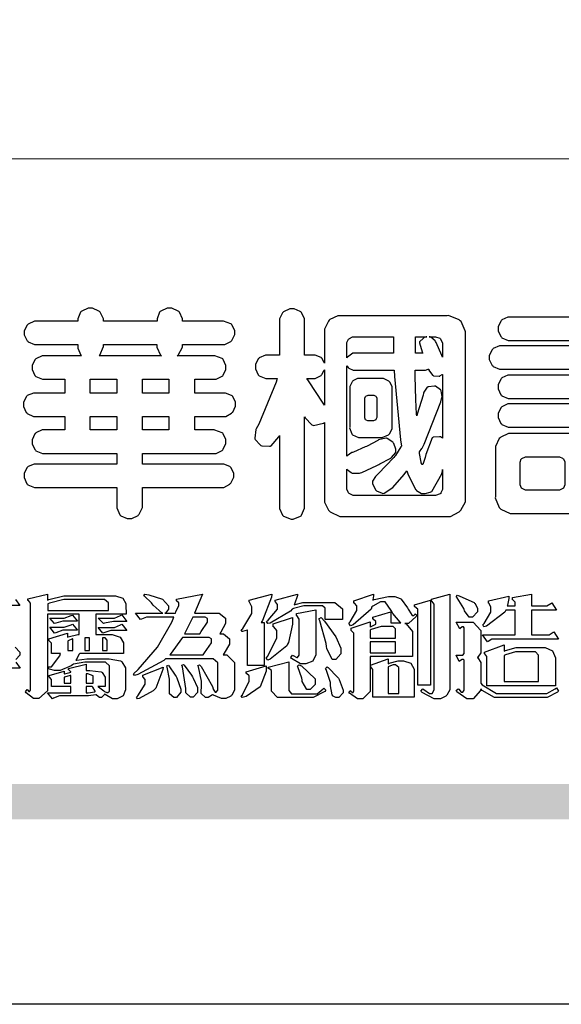
# Model space of a CAD drawing. Units: millimetres. Extents: x 16523 to 24923, y -2627 to 9253.
# Drawn here: x 16792 to 17081, y -2627 to -2101 of the extents above; entities that cross this region are included whole.
import ezdxf

# ---------------------------------------------------------------- set-up
doc = ezdxf.new("R2010")
doc.units = ezdxf.units.MM

# ---------------------------------------------------------------- blocks, each defined once
blk = doc.blocks.new('華槶訂製')
at = {"color": 250}
for points in [[(9364.547, 3763.45), (9364.547, 3762.794), (9364.547, 3762.698), (9364.652, 3762.436), (9364.677, 3762.408), (9364.7, 3762.392), (9364.935, 3762.291), (9365.016, 3762.291), (9365.1, 3762.291), (9365.334, 3762.408), (9365.355, 3762.431), (9365.378, 3762.455), (9365.495, 3762.709), (9365.495, 3762.794), (9365.495, 3763.45), (9368.438, 3763.45), (9368.516, 3763.45), (9368.736, 3763.567), (9368.754, 3763.59), (9368.773, 3763.611), (9368.883, 3763.824), (9368.883, 3763.894), (9368.883, 3763.974), (9368.773, 3764.19), (9368.754, 3764.21), (9368.736, 3764.228), (9368.511, 3764.316), (9368.438, 3764.316), (9365.495, 3764.316), (9365.495, 3764.713), (9368.157, 3764.713), (9368.235, 3764.713), (9368.451, 3764.819), (9368.472, 3764.842), (9368.492, 3764.862), (9368.589, 3765.076), (9368.589, 3765.146), (9368.589, 3765.225), (9368.492, 3765.442), (9368.472, 3765.462), (9368.451, 3765.479), (9368.187, 3765.577), (9368.157, 3765.579), (9367.442, 3765.579), (9367.442, 3766.082), (9368.508, 3766.082), (9368.586, 3766.082), (9368.802, 3766.2), (9368.824, 3766.223), (9368.843, 3766.244), (9368.952, 3766.457), (9368.952, 3766.528), (9368.952, 3766.607), (9368.843, 3766.824), (9368.824, 3766.843), (9368.802, 3766.861), (9368.581, 3766.949), (9368.508, 3766.949), (9367.442, 3766.949), (9367.442, 3767.463), (9368.157, 3767.463), (9368.235, 3767.463), (9368.451, 3767.569), (9368.472, 3767.592), (9368.492, 3767.613), (9368.589, 3767.827), (9368.589, 3767.897), (9368.589, 3767.976), (9368.492, 3768.192), (9368.472, 3768.212), (9368.451, 3768.23), (9368.187, 3768.328), (9368.157, 3768.329), (9366.785, 3768.329), (9366.817, 3768.35), (9366.984, 3768.652), (9366.984, 3768.751), (9368.472, 3768.751), (9368.554, 3768.751), (9368.78, 3768.86), (9368.801, 3768.88), (9368.817, 3768.901), (9368.918, 3769.114), (9368.918, 3769.184), (9368.918, 3769.264), (9368.817, 3769.48), (9368.801, 3769.499), (9368.78, 3769.517), (9368.506, 3769.616), (9368.472, 3769.617), (9366.984, 3769.617), (9366.984, 3769.705), (9366.867, 3769.947), (9366.845, 3769.967), (9366.82, 3769.988), (9366.582, 3770.096), (9366.504, 3770.096), (9366.417, 3770.096), (9366.176, 3769.988), (9366.153, 3769.967), (9366.132, 3769.947), (9366.036, 3769.7), (9366.036, 3769.617), (9364.055, 3769.617), (9364.055, 3769.705), (9363.928, 3769.947), (9363.902, 3769.967), (9363.877, 3769.988), (9363.642, 3770.096), (9363.563, 3770.096), (9363.477, 3770.096), (9363.243, 3769.988), (9363.223, 3769.967), (9363.202, 3769.947), (9363.095, 3769.7), (9363.095, 3769.617), (9361.569, 3769.617), (9361.487, 3769.617), (9361.262, 3769.508), (9361.242, 3769.487), (9361.221, 3769.467), (9361.114, 3769.256), (9361.114, 3769.184), (9361.114, 3769.106), (9361.221, 3768.889), (9361.242, 3768.868), (9361.259, 3768.849), (9361.492, 3768.751), (9361.569, 3768.751), (9363.095, 3768.751), (9363.095, 3768.715), (9363.095, 3768.619), (9363.21, 3768.354), (9363.234, 3768.329), (9361.864, 3768.329), (9361.778, 3768.329), (9361.547, 3768.222), (9361.524, 3768.201), (9361.503, 3768.181), (9361.407, 3767.968), (9361.407, 3767.897), (9361.407, 3767.818), (9361.503, 3767.602), (9361.524, 3767.581), (9361.544, 3767.561), (9361.783, 3767.463), (9361.864, 3767.463), (9362.613, 3767.463), (9362.613, 3766.949), (9361.536, 3766.949), (9361.452, 3766.949), (9361.226, 3766.852), (9361.207, 3766.83), (9361.185, 3766.811), (9361.089, 3766.599), (9361.089, 3766.528), (9361.089, 3766.45), (9361.185, 3766.233), (9361.207, 3766.212), (9361.226, 3766.193), (9361.458, 3766.082), (9361.536, 3766.082), (9362.613, 3766.082), (9362.613, 3765.579), (9361.864, 3765.579), (9361.778, 3765.579), (9361.547, 3765.471), (9361.524, 3765.45), (9361.503, 3765.431), (9361.407, 3765.218), (9361.407, 3765.146), (9361.407, 3765.068), (9361.503, 3764.851), (9361.524, 3764.83), (9361.544, 3764.81), (9361.783, 3764.713), (9361.864, 3764.713), (9364.547, 3764.713), (9364.547, 3764.316), (9361.569, 3764.316), (9361.485, 3764.316), (9361.254, 3764.219), (9361.231, 3764.199), (9361.21, 3764.176), (9361.114, 3763.966), (9361.114, 3763.894), (9361.114, 3763.813), (9361.21, 3763.588), (9361.231, 3763.567), (9361.25, 3763.549), (9361.49, 3763.45), (9361.569, 3763.45), (9364.547, 3763.45)], [(9376.805, 3762.373), (9376.923, 3762.373), (9377.242, 3762.538), (9377.274, 3762.572), (9377.305, 3762.605), (9377.473, 3762.914), (9377.473, 3763.017), (9377.473, 3769.218), (9377.469, 3769.26), (9377.315, 3769.602), (9377.286, 3769.628), (9377.25, 3769.664), (9376.85, 3769.819), (9376.805, 3769.815), (9372.855, 3769.815), (9372.746, 3769.815), (9372.453, 3769.679), (9372.423, 3769.651), (9372.393, 3769.62), (9372.247, 3769.319), (9372.247, 3769.218), (9372.247, 3768.061), (9372.24, 3768.082), (9372.152, 3768.237), (9372.141, 3768.248), (9372.12, 3768.266), (9371.898, 3768.352), (9371.825, 3768.352), (9371.508, 3768.352), (9371.508, 3769.617), (9371.508, 3769.702), (9371.39, 3769.936), (9371.368, 3769.955), (9371.347, 3769.973), (9371.124, 3770.072), (9371.05, 3770.072), (9370.966, 3770.072), (9370.734, 3769.965), (9370.712, 3769.944), (9370.691, 3769.925), (9370.582, 3769.695), (9370.582, 3769.617), (9370.582, 3768.352), (9370.149, 3768.352), (9370.062, 3768.352), (9369.831, 3768.256), (9369.808, 3768.235), (9369.791, 3768.212), (9369.691, 3768.002), (9369.691, 3767.931), (9369.691, 3767.849), (9369.791, 3767.624), (9369.808, 3767.603), (9369.828, 3767.587), (9370.068, 3767.486), (9370.149, 3767.486), (9370.489, 3767.486), (9370.453, 3767.353), (9369.81, 3765.798), (9369.714, 3765.626), (9369.696, 3765.595), (9369.659, 3765.281), (9369.669, 3765.252), (9369.677, 3765.225), (9369.864, 3765.024), (9369.89, 3765.006), (9369.919, 3764.995), (9370.214, 3764.975), (9370.243, 3764.983), (9370.269, 3764.993), (9370.549, 3765.322), (9370.582, 3765.38), (9370.582, 3762.76), (9370.582, 3762.671), (9370.691, 3762.421), (9370.712, 3762.397), (9370.734, 3762.377), (9371.015, 3762.272), (9371.05, 3762.268), (9371.083, 3762.272), (9371.355, 3762.377), (9371.379, 3762.397), (9371.399, 3762.421), (9371.508, 3762.675), (9371.508, 3762.76), (9371.508, 3766.07), (9371.53, 3766.026), (9371.783, 3765.764), (9371.812, 3765.755), (9371.843, 3765.746), (9372.207, 3765.834), (9372.247, 3765.86), (9372.247, 3763.017), (9372.247, 3762.906), (9372.401, 3762.608), (9372.434, 3762.572), (9372.463, 3762.543), (9372.813, 3762.376), (9372.855, 3762.373), (9376.805, 3762.373)], [(9389.097, 3763.251), (9388.959, 3763.248), (9388.445, 3763.199), (9388.152, 3763.103), (9388.125, 3763.076), (9388.107, 3763.056), (9388.017, 3762.781), (9388.02, 3762.748), (9388.02, 3762.667), (9388.157, 3762.441), (9388.184, 3762.419), (9388.204, 3762.4), (9388.461, 3762.302), (9388.547, 3762.302), (9388.83, 3762.32), (9391.221, 3762.672), (9391.418, 3762.724), (9391.456, 3762.737), (9391.728, 3762.921), (9391.745, 3762.947), (9391.757, 3762.973), (9391.778, 3763.266), (9391.77, 3763.297), (9391.76, 3763.33), (9391.584, 3763.564), (9391.558, 3763.578), (9391.529, 3763.592), (9391.197, 3763.603), (9391.16, 3763.59), (9391.076, 3763.571), (9390.131, 3763.383), (9390.023, 3763.368), (9390.023, 3764.047), (9390.093, 3764.083), (9390.855, 3764.482), (9390.938, 3764.526), (9391.11, 3764.249), (9392.274, 3763.158), (9393.843, 3762.473), (9394.219, 3762.397), (9394.25, 3762.397), (9394.335, 3762.376), (9394.348, 3762.373), (9394.389, 3762.371), (9394.719, 3762.408), (9394.747, 3762.419), (9394.773, 3762.434), (9394.957, 3762.678), (9394.97, 3762.713), (9394.974, 3762.745), (9394.934, 3763.036), (9394.923, 3763.063), (9394.901, 3763.093), (9394.265, 3763.336), (9394.161, 3763.355), (9394.066, 3763.377), (9393.228, 3763.629), (9393.152, 3763.66), (9393.313, 3763.733), (9393.891, 3764.055), (9394.17, 3764.319), (9394.183, 3764.363), (9394.188, 3764.399), (9394.109, 3764.69), (9394.089, 3764.713), (9394.582, 3764.713), (9394.656, 3764.713), (9394.857, 3764.814), (9394.875, 3764.83), (9394.892, 3764.851), (9394.981, 3765.047), (9394.981, 3765.112), (9394.981, 3765.182), (9394.892, 3765.375), (9394.875, 3765.392), (9394.857, 3765.41), (9394.651, 3765.497), (9394.582, 3765.497), (9391.617, 3765.497), (9391.617, 3765.52), (9391.636, 3765.527), (9391.814, 3765.603), (9391.828, 3765.614), (9391.874, 3765.644), (9392.097, 3766.034), (9392.097, 3766.165), (9392.097, 3766.913), (9392.097, 3767.012), (9391.95, 3767.281), (9391.921, 3767.31), (9391.895, 3767.338), (9391.562, 3767.467), (9391.524, 3767.463), (9390.282, 3767.463), (9390.282, 3767.685), (9391.839, 3767.685), (9391.913, 3767.685), (9392.115, 3767.786), (9392.133, 3767.802), (9392.149, 3767.823), (9392.239, 3768.019), (9392.239, 3768.084), (9392.239, 3768.154), (9392.149, 3768.347), (9392.133, 3768.364), (9392.115, 3768.382), (9391.908, 3768.47), (9391.839, 3768.47), (9390.282, 3768.47), (9390.282, 3768.692), (9391.745, 3768.692), (9391.819, 3768.692), (9392.017, 3768.788), (9392.038, 3768.808), (9392.056, 3768.829), (9392.144, 3769.025), (9392.144, 3769.09), (9392.144, 3769.161), (9392.056, 3769.355), (9392.038, 3769.371), (9392.02, 3769.389), (9391.814, 3769.464), (9391.745, 3769.464), (9390.282, 3769.464), (9390.282, 3769.617), (9390.282, 3769.702), (9390.155, 3769.936), (9390.129, 3769.955), (9390.108, 3769.977), (9389.887, 3770.072), (9389.813, 3770.072), (9389.727, 3770.072), (9389.496, 3769.965), (9389.473, 3769.944), (9389.452, 3769.928), (9389.356, 3769.695), (9389.356, 3769.617), (9389.356, 3769.464), (9388.77, 3769.464), (9388.785, 3769.493), (9388.804, 3769.786), (9388.793, 3769.815), (9388.78, 3769.84), (9388.596, 3770.024), (9388.57, 3770.038), (9388.541, 3770.05), (9388.269, 3770.05), (9388.243, 3770.038), (9388.215, 3770.03), (9388.01, 3769.825), (9387.995, 3769.793), (9387.974, 3769.755), (9387.728, 3769.377), (9387.702, 3769.335), (9387.673, 3769.304), (9387.362, 3769), (9387.328, 3768.972), (9387.299, 3768.95), (9387.142, 3768.697), (9387.141, 3768.668), (9387.138, 3768.639), (9387.216, 3768.377), (9387.234, 3768.352), (9387.245, 3768.341), (9387.362, 3768.245), (9387.375, 3768.235), (9387.369, 3768.227), (9387.339, 3768.119), (9387.339, 3768.084), (9387.339, 3768.014), (9387.427, 3767.82), (9387.445, 3767.802), (9387.462, 3767.786), (9387.717, 3767.688), (9387.75, 3767.685), (9389.356, 3767.685), (9389.356, 3767.463), (9388.148, 3767.463), (9388.047, 3767.463), (9387.779, 3767.338), (9387.75, 3767.31), (9387.725, 3767.285), (9387.598, 3767.024), (9387.598, 3766.936), (9387.598, 3766.106), (9387.598, 3766.025), (9387.684, 3765.803), (9387.702, 3765.779), (9387.722, 3765.764), (9387.937, 3765.685), (9388.008, 3765.685), (9388.083, 3765.685), (9388.292, 3765.782), (9388.313, 3765.802), (9388.329, 3765.82), (9388.427, 3766.075), (9388.43, 3766.106), (9388.43, 3766.55), (9388.427, 3766.575), (9388.534, 3766.691), (9388.57, 3766.691), (9389.356, 3766.691), (9389.356, 3765.895), (9389.356, 3765.795), (9389.49, 3765.525), (9389.52, 3765.497), (9387.527, 3765.497), (9387.45, 3765.497), (9387.242, 3765.401), (9387.222, 3765.38), (9387.204, 3765.364), (9387.118, 3765.175), (9387.118, 3765.112), (9387.118, 3765.042), (9387.204, 3764.848), (9387.222, 3764.83), (9387.24, 3764.814), (9387.494, 3764.716), (9387.527, 3764.713), (9389.415, 3764.713), (9389.287, 3764.661), (9387.727, 3764.27), (9387.54, 3764.246), (9387.5, 3764.244), (9387.207, 3764.106), (9387.188, 3764.081), (9387.167, 3764.062), (9387.071, 3763.832), (9387.071, 3763.754), (9387.076, 3763.725), (9387.213, 3763.46), (9387.234, 3763.438), (9387.292, 3763.401), (9387.875, 3763.38), (9388.845, 3763.593), (9389.097, 3763.671), (9389.097, 3763.251)], [(9393.739, 3766.773), (9393.739, 3766.721), (9393.671, 3766.575), (9393.656, 3766.562), (9393.635, 3766.547), (9393.195, 3766.539), (9393.129, 3766.55), (9393.046, 3766.572), (9392.73, 3766.536), (9392.53, 3766.326), (9392.507, 3766.258), (9392.5, 3766.227), (9392.53, 3765.934), (9392.543, 3765.908), (9392.572, 3765.864), (9393.324, 3765.621), (9393.444, 3765.614), (9393.672, 3765.614), (9394.312, 3765.779), (9394.359, 3765.813), (9394.405, 3765.852), (9394.66, 3766.399), (9394.664, 3766.469), (9394.664, 3769.592), (9394.664, 3769.687), (9394.547, 3769.944), (9394.524, 3769.967), (9394.503, 3769.985), (9394.271, 3770.084), (9394.195, 3770.084), (9394.112, 3770.084), (9393.888, 3769.977), (9393.868, 3769.955), (9393.847, 3769.933), (9393.739, 3769.679), (9393.739, 3769.592), (9393.739, 3766.773)], [(9379.136, 3769.768), (9379.053, 3769.768), (9378.829, 3769.661), (9378.809, 3769.64), (9378.788, 3769.62), (9378.692, 3769.407), (9378.692, 3769.335), (9378.692, 3769.257), (9378.788, 3769.041), (9378.809, 3769.019), (9378.829, 3769), (9379.058, 3768.902), (9379.136, 3768.902), (9381.469, 3768.902), (9381.547, 3768.902), (9381.763, 3769.011), (9381.785, 3769.031), (9381.804, 3769.052), (9381.902, 3769.265), (9381.902, 3769.335), (9381.902, 3769.415), (9381.804, 3769.632), (9381.785, 3769.651), (9381.763, 3769.669), (9381.5, 3769.767), (9381.469, 3769.768), (9379.136, 3769.768)], [(9384.211, 3768.808), (9384.211, 3763.614), (9384.211, 3763.556), (9384.153, 3763.394), (9384.141, 3763.38), (9384.109, 3763.35), (9383.764, 3763.3), (9383.179, 3763.372), (9383.028, 3763.403), (9382.945, 3763.424), (9382.621, 3763.388), (9382.41, 3763.17), (9382.383, 3763.098), (9382.374, 3763.067), (9382.392, 3762.775), (9382.406, 3762.748), (9382.421, 3762.719), (9382.704, 3762.514), (9382.746, 3762.503), (9382.828, 3762.485), (9383.513, 3762.368), (9383.567, 3762.361), (9383.718, 3762.359), (9384.346, 3762.415), (9384.794, 3762.563), (9384.856, 3762.607), (9384.908, 3762.646), (9385.172, 3763.118), (9385.172, 3763.274), (9385.172, 3768.808), (9385.852, 3768.808), (9385.94, 3768.808), (9386.179, 3768.927), (9386.203, 3768.95), (9386.223, 3768.974), (9386.332, 3769.202), (9386.332, 3769.277), (9386.332, 3769.36), (9386.223, 3769.586), (9386.203, 3769.605), (9386.179, 3769.63), (9385.933, 3769.734), (9385.852, 3769.734), (9382.559, 3769.734), (9382.471, 3769.734), (9382.227, 3769.627), (9382.207, 3769.605), (9382.187, 3769.583), (9382.077, 3769.353), (9382.077, 3769.277), (9382.077, 3769.192), (9382.187, 3768.959), (9382.207, 3768.938), (9382.227, 3768.919), (9382.476, 3768.808), (9382.559, 3768.808), (9384.211, 3768.808)], [(9393.129, 3769.592), (9393.105, 3769.614), (9392.885, 3769.709), (9392.813, 3769.709), (9392.73, 3769.709), (9392.504, 3769.614), (9392.484, 3769.592), (9392.466, 3769.573), (9392.369, 3769.309), (9392.367, 3769.277), (9392.367, 3767.112), (9392.367, 3767.024), (9392.475, 3766.785), (9392.496, 3766.76), (9392.515, 3766.741), (9392.781, 3766.635), (9392.813, 3766.632), (9392.844, 3766.635), (9393.108, 3766.754), (9393.129, 3766.773), (9393.148, 3766.795), (9393.258, 3767.034), (9393.258, 3767.112), (9393.258, 3769.277), (9393.258, 3769.356), (9393.148, 3769.573), (9393.129, 3769.592)], [(9374.813, 3768.422), (9373.371, 3768.422), (9373.298, 3768.422), (9373.098, 3768.285), (9373.078, 3768.26), (9373.078, 3768.785), (9373.078, 3768.829), (9373.145, 3768.946), (9373.16, 3768.961), (9373.171, 3768.974), (9373.293, 3769.031), (9373.335, 3769.031), (9374.813, 3769.031), (9374.813, 3768.422)], [(9375.621, 3769.031), (9376.044, 3769.031), (9376.016, 3769.031), (9375.943, 3769.003), (9375.938, 3768.997), (9375.917, 3768.989), (9375.779, 3768.842), (9375.774, 3768.821), (9375.771, 3768.806), (9375.867, 3768.476), (9375.891, 3768.422), (9375.621, 3768.422), (9375.621, 3769.031)], [(9376.371, 3768.855), (9376.358, 3768.88), (9376.192, 3769.026), (9376.173, 3769.031), (9376.137, 3769.031), (9376.348, 3769.031), (9376.365, 3769.034), (9376.521, 3768.986), (9376.536, 3768.972), (9376.55, 3768.961), (9376.625, 3768.803), (9376.628, 3768.785), (9376.628, 3768.282), (9376.607, 3768.341), (9376.394, 3768.818), (9376.371, 3768.855)], [(9363.89, 3768.329), (9363.917, 3768.354), (9364.052, 3768.674), (9364.055, 3768.715), (9364.055, 3768.751), (9366.024, 3768.751), (9366.024, 3768.647), (9366.171, 3768.359), (9366.2, 3768.329), (9363.89, 3768.329)], [(9378.82, 3768.704), (9378.738, 3768.704), (9378.511, 3768.596), (9378.492, 3768.575), (9378.471, 3768.556), (9378.363, 3768.343), (9378.363, 3768.271), (9378.363, 3768.192), (9378.471, 3767.976), (9378.492, 3767.955), (9378.51, 3767.936), (9378.742, 3767.838), (9378.82, 3767.838), (9381.915, 3767.838), (9381.996, 3767.838), (9382.221, 3767.947), (9382.242, 3767.967), (9382.26, 3767.987), (9382.359, 3768.201), (9382.359, 3768.271), (9382.359, 3768.35), (9382.26, 3768.567), (9382.242, 3768.587), (9382.221, 3768.605), (9381.949, 3768.702), (9381.915, 3768.704), (9378.82, 3768.704)], [(9389.356, 3768.47), (9388.042, 3768.47), (9388.065, 3768.499), (9388.233, 3768.688), (9388.243, 3768.692), (9389.356, 3768.692), (9389.356, 3768.47)], [(9372.247, 3766.503), (9372.2, 3766.577), (9371.651, 3767.4), (9371.589, 3767.486), (9371.825, 3767.486), (9371.903, 3767.486), (9372.12, 3767.605), (9372.141, 3767.628), (9372.152, 3767.639), (9372.24, 3767.797), (9372.247, 3767.815), (9372.247, 3766.503)], [(9374.859, 3764.607), (9374.823, 3764.564), (9374.237, 3763.951), (9374.156, 3763.871), (9374.135, 3763.852), (9374.027, 3763.675), (9374.027, 3763.614), (9374.029, 3763.592), (9374.135, 3763.365), (9374.156, 3763.344), (9374.179, 3763.328), (9374.393, 3763.23), (9374.415, 3763.227), (9374.463, 3763.23), (9374.784, 3763.445), (9375.204, 3763.925), (9375.305, 3764.059), (9375.346, 3763.956), (9375.627, 3763.37), (9375.645, 3763.355), (9375.665, 3763.336), (9375.85, 3763.227), (9375.914, 3763.227), (9375.984, 3763.227), (9376.174, 3763.274), (9376.195, 3763.286), (9376.236, 3763.3), (9376.596, 3763.953), (9376.628, 3764.07), (9376.628, 3764.117), (9376.628, 3763.425), (9376.628, 3763.377), (9376.569, 3763.242), (9376.558, 3763.227), (9376.544, 3763.215), (9376.368, 3763.149), (9376.348, 3763.145), (9373.335, 3763.145), (9373.314, 3763.149), (9373.16, 3763.226), (9373.148, 3763.238), (9373.135, 3763.253), (9373.078, 3763.383), (9373.078, 3763.425), (9373.078, 3764.129), (9373.087, 3764.114), (9373.236, 3763.998), (9373.254, 3763.989), (9373.281, 3763.98), (9373.552, 3763.98), (9373.583, 3763.989), (9373.628, 3764.007), (9374.193, 3764.259), (9374.262, 3764.293), (9374.307, 3764.318), (9374.68, 3764.517), (9374.707, 3764.537), (9374.739, 3764.558), (9374.895, 3764.738), (9374.895, 3764.796), (9374.895, 3764.873), (9374.815, 3765.074), (9374.8, 3765.101), (9374.782, 3765.125), (9374.569, 3765.269), (9374.543, 3765.275), (9374.519, 3765.278), (9374.255, 3765.211), (9374.226, 3765.193), (9374.205, 3765.178), (9373.853, 3764.996), (9373.804, 3764.972), (9373.754, 3764.949), (9373.323, 3764.762), (9373.288, 3764.749), (9373.264, 3764.741), (9373.089, 3764.623), (9373.078, 3764.607), (9373.078, 3767.955), (9373.08, 3767.952), (9373.127, 3767.895), (9373.137, 3767.885), (9373.152, 3767.874), (9373.316, 3767.802), (9373.371, 3767.802), (9374.836, 3767.802), (9374.841, 3767.56), (9375.067, 3765.211), (9375.106, 3764.983), (9375.082, 3764.949), (9374.877, 3764.638), (9374.859, 3764.607)], [(9375.868, 3764.9), (9375.95, 3765.05), (9376.563, 3766.619), (9376.605, 3766.785), (9376.61, 3766.813), (9376.581, 3767.034), (9376.569, 3767.053), (9376.555, 3767.071), (9376.371, 3767.198), (9376.348, 3767.206), (9376.324, 3767.21), (9376.098, 3767.18), (9376.078, 3767.171), (9376.06, 3767.162), (9375.935, 3766.976), (9375.927, 3766.949), (9375.906, 3766.868), (9375.687, 3766.165), (9375.668, 3766.106), (9375.661, 3766.165), (9375.634, 3766.71), (9375.611, 3767.581), (9375.609, 3767.802), (9375.95, 3767.802), (9375.99, 3767.802), (9376.099, 3767.833), (9376.114, 3767.838), (9376.114, 3767.827), (9376.122, 3767.801), (9376.259, 3767.613), (9376.277, 3767.603), (9376.295, 3767.592), (9376.5, 3767.576), (9376.524, 3767.581), (9376.532, 3767.584), (9376.618, 3767.635), (9376.628, 3767.639), (9376.628, 3765.275), (9376.625, 3765.281), (9376.555, 3765.32), (9376.547, 3765.322), (9376.519, 3765.328), (9376.284, 3765.309), (9376.266, 3765.299), (9376.237, 3765.287), (9376.003, 3764.674), (9375.984, 3764.562), (9375.974, 3764.517), (9375.894, 3764.293), (9375.868, 3764.293), (9375.868, 3764.293), (9375.837, 3764.355), (9375.832, 3764.363), (9375.829, 3764.381), (9375.779, 3764.703), (9375.774, 3764.749), (9375.779, 3764.763), (9375.858, 3764.889), (9375.868, 3764.9)], [(9364.547, 3766.949), (9363.562, 3766.949), (9363.562, 3767.463), (9364.547, 3767.463), (9364.547, 3766.949)], [(9365.495, 3767.463), (9366.48, 3767.463), (9366.48, 3766.949), (9365.495, 3766.949), (9365.495, 3767.463)], [(9374.367, 3765.299), (9374.391, 3765.302), (9374.617, 3765.4), (9374.637, 3765.416), (9374.657, 3765.437), (9374.753, 3765.623), (9374.753, 3765.685), (9374.753, 3767.136), (9374.753, 3767.195), (9374.677, 3767.354), (9374.661, 3767.369), (9374.639, 3767.39), (9374.434, 3767.486), (9374.367, 3767.486), (9373.536, 3767.486), (9373.474, 3767.486), (9373.303, 3767.4), (9373.288, 3767.382), (9373.27, 3767.364), (9373.184, 3767.193), (9373.184, 3767.136), (9373.184, 3765.685), (9373.181, 3765.658), (9373.259, 3765.434), (9373.277, 3765.416), (9373.293, 3765.4), (9373.508, 3765.302), (9373.536, 3765.299), (9374.367, 3765.299)], [(9379.136, 3767.615), (9379.053, 3767.615), (9378.829, 3767.507), (9378.809, 3767.486), (9378.788, 3767.467), (9378.692, 3767.254), (9378.692, 3767.182), (9378.692, 3767.104), (9378.788, 3766.888), (9378.809, 3766.866), (9378.829, 3766.847), (9379.058, 3766.749), (9379.136, 3766.749), (9381.493, 3766.749), (9381.575, 3766.749), (9381.799, 3766.855), (9381.82, 3766.877), (9381.84, 3766.899), (9381.937, 3767.112), (9381.937, 3767.182), (9381.937, 3767.262), (9381.84, 3767.478), (9381.82, 3767.498), (9381.799, 3767.516), (9381.527, 3767.613), (9381.493, 3767.615), (9379.136, 3767.615)], [(9374.052, 3766.866), (9374.078, 3766.866), (9374.149, 3766.837), (9374.156, 3766.83), (9374.161, 3766.826), (9374.192, 3766.76), (9374.192, 3766.737), (9374.192, 3766.047), (9374.188, 3766.04), (9374.159, 3765.963), (9374.156, 3765.953), (9374.149, 3765.952), (9374.063, 3765.922), (9374.052, 3765.919), (9373.887, 3765.919), (9373.86, 3765.919), (9373.79, 3765.948), (9373.782, 3765.953), (9373.775, 3765.959), (9373.746, 3766.026), (9373.746, 3766.047), (9373.746, 3766.737), (9373.746, 3766.762), (9373.775, 3766.822), (9373.782, 3766.83), (9373.783, 3766.834), (9373.872, 3766.865), (9373.887, 3766.866), (9374.052, 3766.866)], [(9390.093, 3765.497), (9390.123, 3765.525), (9390.279, 3765.857), (9390.282, 3765.895), (9390.282, 3766.691), (9391.089, 3766.691), (9391.133, 3766.691), (9391.265, 3766.55), (9391.265, 3766.503), (9391.265, 3766.459), (9391.228, 3766.34), (9391.22, 3766.328), (9391.22, 3766.322), (9391.166, 3766.304), (9391.148, 3766.304), (9391.148, 3766.304), (9390.981, 3766.335), (9390.961, 3766.34), (9390.922, 3766.347), (9390.621, 3766.297), (9390.598, 3766.282), (9390.573, 3766.271), (9390.419, 3766.044), (9390.411, 3766.012), (9390.404, 3765.986), (9390.455, 3765.732), (9390.469, 3765.707), (9390.481, 3765.688), (9390.697, 3765.543), (9390.727, 3765.533), (9390.727, 3765.497), (9390.093, 3765.497)], [(9379.136, 3766.55), (9379.053, 3766.55), (9378.829, 3766.443), (9378.809, 3766.422), (9378.788, 3766.403), (9378.692, 3766.189), (9378.692, 3766.118), (9378.692, 3766.04), (9378.788, 3765.823), (9378.809, 3765.802), (9378.829, 3765.782), (9379.058, 3765.685), (9379.136, 3765.685), (9381.493, 3765.685), (9381.575, 3765.685), (9381.799, 3765.791), (9381.82, 3765.813), (9381.84, 3765.834), (9381.937, 3766.047), (9381.937, 3766.118), (9381.937, 3766.197), (9381.84, 3766.414), (9381.82, 3766.433), (9381.799, 3766.451), (9381.527, 3766.549), (9381.493, 3766.55), (9379.136, 3766.55)], [(9364.547, 3765.579), (9363.562, 3765.579), (9363.562, 3766.082), (9364.547, 3766.082), (9364.547, 3765.579)], [(9365.495, 3766.082), (9366.48, 3766.082), (9366.48, 3765.579), (9365.495, 3765.579), (9365.495, 3766.082)], [(9381.469, 3762.478), (9381.576, 3762.478), (9381.873, 3762.635), (9381.902, 3762.665), (9381.934, 3762.695), (9382.09, 3762.998), (9382.09, 3763.098), (9382.09, 3764.866), (9382.09, 3764.968), (9381.944, 3765.243), (9381.915, 3765.275), (9381.885, 3765.307), (9381.513, 3765.453), (9381.469, 3765.45), (9379.172, 3765.45), (9379.07, 3765.45), (9378.791, 3765.313), (9378.762, 3765.286), (9378.732, 3765.258), (9378.586, 3764.965), (9378.586, 3764.866), (9378.586, 3763.098), (9378.583, 3763.061), (9378.729, 3762.701), (9378.762, 3762.665), (9378.791, 3762.639), (9379.133, 3762.481), (9379.172, 3762.478), (9381.469, 3762.478)], [(9380.93, 3764.584), (9380.971, 3764.584), (9381.081, 3764.535), (9381.094, 3764.526), (9381.106, 3764.517), (9381.164, 3764.41), (9381.164, 3764.374), (9381.164, 3763.59), (9381.164, 3763.546), (9381.114, 3763.427), (9381.106, 3763.414), (9381.093, 3763.403), (9380.971, 3763.344), (9380.93, 3763.344), (9379.722, 3763.344), (9379.704, 3763.347), (9379.579, 3763.406), (9379.571, 3763.414), (9379.558, 3763.424), (9379.512, 3763.549), (9379.512, 3763.59), (9379.512, 3764.374), (9379.509, 3764.387), (9379.548, 3764.503), (9379.558, 3764.514), (9379.569, 3764.524), (9379.707, 3764.582), (9379.722, 3764.584), (9380.93, 3764.584)], [(9392.074, 3764.492), (9392.061, 3764.51), (9391.914, 3764.693), (9391.898, 3764.713), (9393.305, 3764.713), (9393.243, 3764.682), (9392.412, 3764.322), (9392.308, 3764.28), (9392.302, 3764.28), (9392.286, 3764.272), (9392.286, 3764.269), (9392.268, 3764.286), (9392.091, 3764.475), (9392.074, 3764.492)]]:
    blk.add_lwpolyline(points, close=True, dxfattribs=at)
blk = doc.blocks.new('專屬為您創造幸褔空間')
at = {"color": 7}
for points in [[(9361.414, 3756.046), (9361.578, 3755.823), (9361.272, 3755.823)], [(9361.402, 3758.374), (9361.565, 3758.152), (9360.007, 3758.152)], [(9361.39, 3756.603), (9361.565, 3756.423), (9361.565, 3756.362), (9361.565, 3756.31), (9361.408, 3756.15)]]:
    blk.add_lwpolyline(points, dxfattribs=at)
for points in [[(9365.504, 3757.825), (9364.378, 3757.825), (9364.378, 3757.075), (9364.882, 3757.075), (9364.98, 3757.075), (9365.278, 3756.979), (9365.41, 3756.762), (9365.41, 3756.689), (9365.41, 3756.362), (9363.78, 3756.362), (9363.767, 3756.342), (9363.652, 3756.138), (9363.64, 3756.116), (9363.67, 3756.126), (9364.05, 3756.175), (9364.179, 3756.175), (9364.729, 3756.175), (9364.876, 3756.175), (9365.289, 3756.095), (9365.315, 3756.08), (9365.344, 3756.064), (9365.479, 3755.832), (9365.479, 3755.753), (9365.479, 3755.097), (9365.479, 3755.022), (9365.388, 3754.793), (9365.175, 3754.689), (9365.105, 3754.689), (9365.002, 3754.689), (9364.726, 3754.847), (9364.695, 3754.876), (9364.695, 3754.842), (9364.588, 3754.736), (9364.553, 3754.736), (9364.515, 3754.736), (9364.407, 3754.824), (9364.402, 3754.84), (9364.381, 3754.832), (9364.106, 3754.794), (9364.015, 3754.794), (9363.124, 3754.794), (9363.037, 3754.794), (9362.807, 3754.707), (9362.773, 3754.689), (9362.586, 3754.91), (9363.453, 3754.91), (9363.453, 3755.145), (9362.739, 3755.145), (9362.739, 3755.367), (9362.739, 3755.4), (9362.659, 3755.491), (9362.644, 3755.496), (9362.644, 3755.555), (9363.208, 3755.718), (9363.208, 3755.613), (9363.212, 3755.617), (9363.418, 3755.667), (9363.453, 3755.672), (9363.45, 3755.683), (9363.382, 3755.763), (9363.37, 3755.765), (9363.37, 3755.812), (9364.015, 3755.976), (9364.015, 3755.742), (9364.161, 3755.742), (9364.576, 3755.683), (9364.601, 3755.672), (9364.62, 3755.661), (9364.729, 3755.495), (9364.729, 3755.437), (9364.729, 3755.145), (9364.449, 3755.145), (9364.479, 3755.133), (9364.674, 3754.984), (9364.684, 3754.969), (9364.698, 3754.961), (9364.783, 3754.922), (9364.812, 3754.922), (9364.828, 3754.922), (9364.882, 3754.975), (9364.882, 3754.992), (9364.882, 3755.871), (9364.882, 3755.915), (9364.732, 3756.046), (9364.684, 3756.046), (9364.132, 3756.046), (9363.976, 3756.046), (9363.557, 3755.97), (9363.511, 3755.952), (9363.465, 3755.915), (9363.059, 3755.731), (9362.926, 3755.731), (9362.849, 3755.731), (9362.656, 3755.789), (9362.622, 3755.801), (9362.622, 3755.871), (9362.732, 3755.871), (9363.041, 3756.281), (9363.066, 3756.362), (9362.739, 3756.362), (9362.739, 3756.714), (9362.739, 3756.746), (9362.649, 3756.839), (9362.633, 3756.843), (9362.633, 3756.912), (9363.323, 3757.122), (9363.323, 3756.971), (9363.355, 3756.985), (9363.718, 3757.073), (9363.757, 3757.075), (9363.757, 3757.825), (9362.586, 3757.825), (9362.586, 3755.075), (9362.586, 3754.982), (9362.268, 3754.701), (9362.164, 3754.701), (9362.063, 3754.701), (9361.795, 3754.905), (9361.765, 3754.946), (9361.835, 3755.028), (9361.843, 3755.016), (9361.897, 3754.957), (9361.917, 3754.957), (9361.925, 3754.957), (9361.952, 3755.002), (9361.952, 3755.016), (9361.952, 3758.199), (9361.952, 3758.232), (9361.876, 3758.327), (9361.858, 3758.328), (9361.858, 3758.398), (9362.586, 3758.562), (9362.586, 3758.351), (9362.641, 3758.375), (9363.188, 3758.504), (9363.37, 3758.504), (9365.022, 3758.504), (9365.11, 3758.504), (9365.375, 3758.418), (9365.491, 3758.227), (9365.491, 3758.164), (9365.504, 3757.825)], [(9369.523, 3755.075), (9369.523, 3755.008), (9369.425, 3754.824), (9369.405, 3754.806), (9369.388, 3754.79), (9369.207, 3754.701), (9369.148, 3754.701), (9369.039, 3754.701), (9368.746, 3754.826), (9368.715, 3754.852), (9368.702, 3754.832), (9368.552, 3754.736), (9368.504, 3754.736), (9368.45, 3754.736), (9368.292, 3754.886), (9368.292, 3754.935), (9368.292, 3754.946), (9368.292, 3754.997), (9368.303, 3755.109), (9368.303, 3755.145), (9368.303, 3755.338), (9368.186, 3755.869), (9368.163, 3755.918), (9368.222, 3755.952), (9368.292, 3755.88), (9368.712, 3755.14), (9368.727, 3755.063), (9368.728, 3755.044), (9368.806, 3754.935), (9368.833, 3754.935), (9368.849, 3754.935), (9368.902, 3755.013), (9368.902, 3755.039), (9368.902, 3755.963), (9368.902, 3756.017), (9368.734, 3756.175), (9368.68, 3756.175), (9366.969, 3756.175), (9366.907, 3756.108), (9365.94, 3755.591), (9365.808, 3755.555), (9365.773, 3755.613), (9365.945, 3755.769), (9366.663, 3756.606), (9367.193, 3757.524), (9367.273, 3757.719), (9366.336, 3757.719), (9366.259, 3757.719), (9366.069, 3757.643), (9366.031, 3757.625), (9365.855, 3757.86), (9366.863, 3757.86), (9366.839, 3757.866), (9366.505, 3758.159), (9366.464, 3758.211), (9366.44, 3758.247), (9366.186, 3758.493), (9366.16, 3758.504), (9366.196, 3758.562), (9366.342, 3758.543), (9366.853, 3758.377), (9367.073, 3758.138), (9367.073, 3758.058), (9367.073, 3758.009), (9366.964, 3757.869), (9366.945, 3757.86), (9367.332, 3757.86), (9367.351, 3757.913), (9367.46, 3758.146), (9367.46, 3758.223), (9367.46, 3758.247), (9367.38, 3758.312), (9367.366, 3758.317), (9367.366, 3758.387), (9368.339, 3758.562), (9368.035, 3757.86), (9368.878, 3757.86), (9368.956, 3757.86), (9369.195, 3757.676), (9369.195, 3757.614), (9369.195, 3757.485), (9369.018, 3757.155), (9368.984, 3757.1), (9369.043, 3757.1), (9369.116, 3757.1), (9369.335, 3756.907), (9369.335, 3756.843), (9369.335, 3756.711), (9369.142, 3756.38), (9369.101, 3756.315), (9369.136, 3756.315), (9369.233, 3756.315), (9369.523, 3756.035), (9369.523, 3755.94), (9369.523, 3755.075)], [(9370.906, 3758.562), (9370.893, 3758.458), (9370.562, 3757.591), (9370.507, 3757.521), (9370.624, 3757.521), (9370.624, 3755.918), (9370.003, 3755.918), (9370.003, 3757.239), (9369.988, 3757.235), (9369.824, 3757.188), (9369.804, 3757.181), (9369.77, 3757.239), (9369.837, 3757.298), (9370.167, 3757.851), (9370.167, 3758.035), (9370.167, 3758.097), (9370.079, 3758.273), (9370.063, 3758.281), (9370.063, 3758.351), (9370.906, 3758.562)], [(9373.531, 3757.625), (9372.886, 3757.625), (9372.886, 3758.024), (9372.886, 3758.052), (9372.789, 3758.13), (9372.758, 3758.13), (9372.242, 3758.13), (9372.097, 3758.13), (9371.716, 3758.032), (9371.668, 3758.011), (9371.599, 3757.941), (9370.846, 3757.492), (9370.765, 3757.474), (9370.708, 3757.555), (9370.774, 3757.606), (9371.116, 3758.016), (9371.116, 3758.152), (9371.116, 3758.188), (9371.046, 3758.287), (9371.035, 3758.292), (9371.035, 3758.34), (9371.866, 3758.562), (9371.857, 3758.519), (9371.752, 3758.197), (9371.737, 3758.175), (9371.772, 3758.188), (9372.061, 3758.257), (9372.159, 3758.257), (9373.155, 3758.257), (9373.248, 3758.257), (9373.531, 3758.021), (9373.531, 3757.941), (9373.531, 3757.625)], [(9376.285, 3757.79), (9376.267, 3757.741), (9375.981, 3757.485), (9375.886, 3757.485), (9375.839, 3757.485), (9375.885, 3757.469), (9376.121, 3757.184), (9376.121, 3757.088), (9376.121, 3756.256), (9374.55, 3756.256), (9374.55, 3755.039), (9374.55, 3754.953), (9374.287, 3754.689), (9374.199, 3754.689), (9374.089, 3754.689), (9373.785, 3754.894), (9373.766, 3754.935), (9373.824, 3754.992), (9373.832, 3754.98), (9373.896, 3754.922), (9373.917, 3754.922), (9373.925, 3754.922), (9373.953, 3754.968), (9373.953, 3754.982), (9373.953, 3757.088), (9373.953, 3757.121), (9373.863, 3757.213), (9373.847, 3757.215), (9373.847, 3757.31), (9374.55, 3757.544), (9374.55, 3757.345), (9374.562, 3757.355), (9374.737, 3757.443), (9374.761, 3757.451), (9374.761, 3757.533), (9374.761, 3757.56), (9374.672, 3757.635), (9374.656, 3757.638), (9374.656, 3757.719), (9375.323, 3757.907), (9375.323, 3757.508), (9375.699, 3757.508), (9375.667, 3757.529), (9375.393, 3757.85), (9375.37, 3757.896), (9375.338, 3757.96), (9375.115, 3758.281), (9375.042, 3758.281), (9374.936, 3758.281), (9374.65, 3758.127), (9374.62, 3758.094), (9374.587, 3758.009), (9373.927, 3757.428), (9373.824, 3757.392), (9373.766, 3757.497), (9373.814, 3757.544), (9374.059, 3757.957), (9374.059, 3758.094), (9374.059, 3758.13), (9373.969, 3758.229), (9373.953, 3758.234), (9373.953, 3758.317), (9374.679, 3758.562), (9374.679, 3758.508), (9374.657, 3758.354), (9374.656, 3758.34), (9374.705, 3758.364), (9375.23, 3758.48), (9375.406, 3758.48), (9375.476, 3758.48), (9375.67, 3758.413), (9375.688, 3758.398), (9375.707, 3758.384), (9375.939, 3758.061), (9375.968, 3758.011), (9375.991, 3757.973), (9376.114, 3757.778), (9376.156, 3757.778), (9376.173, 3757.778), (9376.22, 3757.829), (9376.227, 3757.837), (9376.285, 3757.79)], [(9377.516, 3755.086), (9377.516, 3755.016), (9377.405, 3754.827), (9377.385, 3754.806), (9377.368, 3754.79), (9377.162, 3754.689), (9377.094, 3754.689), (9376.93, 3754.689), (9376.48, 3754.923), (9376.437, 3754.969), (9376.508, 3755.063), (9376.543, 3755.034), (9376.753, 3754.887), (9376.824, 3754.887), (9376.85, 3754.887), (9376.93, 3755.019), (9376.93, 3755.063), (9376.93, 3758.164), (9376.93, 3758.197), (9376.85, 3758.291), (9376.835, 3758.292), (9376.835, 3758.387), (9377.516, 3758.562), (9377.516, 3755.086)], [(9381.546, 3756.899), (9379.12, 3756.899), (9379.066, 3756.899), (9378.935, 3756.813), (9378.909, 3756.795), (9378.721, 3757.064), (9379.93, 3757.064), (9379.93, 3757.977), (9379.589, 3757.977), (9379.55, 3757.902), (9378.868, 3757.384), (9378.769, 3757.357), (9378.733, 3757.427), (9378.78, 3757.48), (9379.028, 3757.905), (9379.028, 3758.047), (9379.028, 3758.094), (9378.956, 3758.229), (9378.944, 3758.234), (9378.944, 3758.317), (9379.695, 3758.491), (9379.695, 3758.402), (9379.645, 3758.163), (9379.636, 3758.13), (9379.93, 3758.13), (9379.93, 3758.245), (9379.93, 3758.274), (9379.849, 3758.361), (9379.835, 3758.362), (9379.835, 3758.444), (9380.538, 3758.562), (9380.538, 3758.13), (9381.054, 3758.13), (9381.112, 3758.13), (9381.259, 3758.226), (9381.288, 3758.245), (9381.464, 3757.977), (9380.538, 3757.977), (9380.538, 3757.064), (9381.135, 3757.064), (9381.194, 3757.064), (9381.34, 3757.153), (9381.372, 3757.17), (9381.546, 3756.899)], [(9364.846, 3757.965), (9364.846, 3758.199), (9364.846, 3758.244), (9364.696, 3758.374), (9364.648, 3758.374), (9363.394, 3758.374), (9363.195, 3758.374), (9362.656, 3758.239), (9362.597, 3758.211), (9362.597, 3757.965), (9364.846, 3757.965)], [(9376.788, 3755.192), (9376.32, 3755.192), (9376.32, 3757.977), (9376.32, 3758.009), (9376.218, 3758.1), (9376.202, 3758.106), (9376.202, 3758.175), (9376.788, 3758.34), (9376.788, 3755.192)], [(9378.535, 3757.977), (9378.535, 3757.913), (9378.349, 3757.719), (9378.289, 3757.719), (9378.227, 3757.719), (9378.058, 3757.954), (9378.043, 3758), (9378.028, 3758.042), (9377.784, 3758.434), (9377.75, 3758.468), (9377.796, 3758.527), (9377.88, 3758.497), (9378.407, 3758.255), (9378.429, 3758.234), (9378.447, 3758.217), (9378.535, 3758.037), (9378.535, 3757.977)], [(9372.535, 3756.385), (9372.535, 3756.312), (9372.426, 3756.087), (9372.172, 3755.988), (9372.089, 3755.988), (9371.969, 3755.988), (9371.64, 3756.185), (9371.609, 3756.222), (9371.679, 3756.304), (9371.694, 3756.289), (9371.832, 3756.222), (9371.832, 3756.222), (9371.855, 3756.222), (9371.925, 3756.3), (9371.925, 3756.326), (9371.925, 3757.591), (9371.925, 3757.638), (9371.837, 3757.773), (9371.821, 3757.778), (9371.821, 3757.848), (9372.535, 3757.988), (9372.535, 3756.385)], [(9363.699, 3757.567), (9363.265, 3757.567), (9363.159, 3757.567), (9362.89, 3757.492), (9362.843, 3757.474), (9362.678, 3757.684), (9363.102, 3757.684), (9363.204, 3757.684), (9363.465, 3757.773), (9363.511, 3757.79), (9363.699, 3757.567)], [(9363.699, 3757.228), (9363.265, 3757.228), (9363.159, 3757.228), (9362.89, 3757.14), (9362.843, 3757.122), (9362.678, 3757.345), (9363.102, 3757.345), (9363.204, 3757.345), (9363.465, 3757.433), (9363.511, 3757.451), (9363.699, 3757.228)], [(9365.527, 3757.555), (9365.035, 3757.555), (9365.035, 3757.555), (9364.696, 3757.498), (9364.659, 3757.485), (9364.472, 3757.672), (9364.977, 3757.672), (9365.066, 3757.672), (9365.296, 3757.778), (9365.34, 3757.801), (9365.527, 3757.555)], [(9365.527, 3757.215), (9365.035, 3757.215), (9364.934, 3757.215), (9364.677, 3757.137), (9364.636, 3757.122), (9364.472, 3757.332), (9364.977, 3757.332), (9365.066, 3757.332), (9365.296, 3757.432), (9365.34, 3757.451), (9365.527, 3757.215)], [(9368.526, 3757.65), (9368.526, 3757.668), (9368.439, 3757.719), (9368.409, 3757.719), (9367.976, 3757.719), (9367.672, 3757.1), (9368.233, 3757.1), (9368.282, 3757.179), (9368.526, 3757.533), (9368.526, 3757.65)], [(9371.679, 3757.697), (9371.679, 3757.451), (9371.523, 3756.772), (9371.492, 3756.714), (9371.46, 3756.655), (9370.852, 3756.159), (9370.765, 3756.116), (9370.695, 3756.198), (9370.758, 3756.266), (9371.093, 3756.953), (9371.093, 3757.181), (9371.093, 3757.225), (9370.976, 3757.355), (9370.953, 3757.357), (9370.953, 3757.462), (9371.679, 3757.697)], [(9373.473, 3756.421), (9373.473, 3756.354), (9373.277, 3756.15), (9373.214, 3756.15), (9373.144, 3756.15), (9372.942, 3756.552), (9372.934, 3756.631), (9372.921, 3756.733), (9372.687, 3757.583), (9372.652, 3757.65), (9372.734, 3757.697), (9372.856, 3757.565), (9373.287, 3756.981), (9373.473, 3756.561), (9373.473, 3756.421)], [(9381.546, 3754.969), (9381.502, 3754.928), (9381.121, 3754.736), (9380.995, 3754.736), (9379.343, 3754.736), (9379.172, 3754.736), (9378.712, 3755), (9378.663, 3755.052), (9378.653, 3754.993), (9378.37, 3754.689), (9378.277, 3754.689), (9378.145, 3754.689), (9377.776, 3754.943), (9377.75, 3754.992), (9377.82, 3755.063), (9377.839, 3755.044), (9377.937, 3754.935), (9377.971, 3754.935), (9377.989, 3754.935), (9378.043, 3755.004), (9378.043, 3755.028), (9378.043, 3756.116), (9378.043, 3756.126), (9378.015, 3756.15), (9378.007, 3756.15), (9377.968, 3756.15), (9377.874, 3756.084), (9377.854, 3756.069), (9377.75, 3756.304), (9377.971, 3756.304), (9377.989, 3756.304), (9378.043, 3756.366), (9378.043, 3756.385), (9378.043, 3757.31), (9378.043, 3757.323), (9378.015, 3757.357), (9378.007, 3757.357), (9377.974, 3757.357), (9377.895, 3757.298), (9377.879, 3757.287), (9377.75, 3757.533), (9378.289, 3757.533), (9378.382, 3757.533), (9378.663, 3757.217), (9378.663, 3757.111), (9378.663, 3756.444), (9378.663, 3756.388), (9378.546, 3756.232), (9378.523, 3756.222), (9378.546, 3756.211), (9378.663, 3756.035), (9378.663, 3755.976), (9378.663, 3755.273), (9378.712, 3755.21), (9379.237, 3754.887), (9379.413, 3754.887), (9380.995, 3754.887), (9381.112, 3754.887), (9381.422, 3755.063), (9381.464, 3755.097), (9381.546, 3754.969)], [(9375.499, 3756.935), (9375.499, 3757.251), (9375.499, 3757.28), (9375.411, 3757.368), (9375.382, 3757.368), (9375.102, 3757.368), (9374.964, 3757.368), (9374.594, 3757.252), (9374.55, 3757.228), (9374.55, 3756.935), (9375.499, 3756.935)], [(9363.523, 3756.479), (9363.523, 3756.912), (9363.508, 3756.909), (9363.352, 3756.843), (9363.336, 3756.829), (9363.336, 3756.479), (9363.523, 3756.479)], [(9364.145, 3756.947), (9363.969, 3756.947), (9363.969, 3756.479), (9364.145, 3756.479), (9364.145, 3756.947)], [(9364.801, 3756.479), (9364.801, 3756.843), (9364.801, 3756.868), (9364.729, 3756.947), (9364.706, 3756.947), (9364.625, 3756.947), (9364.625, 3756.479), (9364.801, 3756.479)], [(9368.668, 3756.888), (9368.668, 3756.906), (9368.588, 3756.96), (9368.562, 3756.96), (9367.589, 3756.96), (9367.561, 3756.914), (9367.172, 3756.377), (9367.12, 3756.315), (9368.364, 3756.315), (9368.413, 3756.392), (9368.668, 3756.764), (9368.668, 3756.888)], [(9375.499, 3756.795), (9374.55, 3756.795), (9374.55, 3756.396), (9375.499, 3756.396), (9375.499, 3756.795)], [(9381.428, 3755.169), (9378.886, 3755.169), (9378.886, 3756.222), (9378.886, 3756.255), (9378.806, 3756.349), (9378.792, 3756.351), (9378.792, 3756.421), (9379.531, 3756.689), (9379.531, 3756.455), (9379.579, 3756.479), (9379.973, 3756.585), (9380.105, 3756.585), (9380.959, 3756.585), (9381.047, 3756.585), (9381.313, 3756.47), (9381.428, 3756.206), (9381.428, 3756.116), (9381.428, 3755.169)], [(9380.797, 3755.332), (9380.797, 3756.268), (9380.797, 3756.31), (9380.689, 3756.432), (9380.655, 3756.432), (9380.094, 3756.432), (9379.952, 3756.432), (9379.579, 3756.317), (9379.531, 3756.292), (9379.531, 3755.332), (9380.797, 3755.332)], [(9372.91, 3755.004), (9372.87, 3754.961), (9372.442, 3754.736), (9372.301, 3754.736), (9371.199, 3754.736), (9371.122, 3754.736), (9370.894, 3754.974), (9370.894, 3755.052), (9370.894, 3755.706), (9370.894, 3755.734), (9370.794, 3755.811), (9370.777, 3755.812), (9370.777, 3755.859), (9371.539, 3756.058), (9371.539, 3755.028), (9371.539, 3754.99), (9371.635, 3754.876), (9371.668, 3754.876), (9372.499, 3754.876), (9372.584, 3754.876), (9372.807, 3755.052), (9372.84, 3755.086), (9372.91, 3755.004)], [(9376.191, 3754.747), (9374.656, 3754.747), (9374.656, 3755.742), (9374.656, 3755.775), (9374.579, 3755.869), (9374.562, 3755.871), (9374.562, 3755.94), (9375.219, 3756.164), (9375.219, 3755.988), (9375.26, 3756.006), (9375.589, 3756.094), (9375.699, 3756.094), (9375.79, 3756.094), (9376.067, 3756.004), (9376.191, 3755.789), (9376.191, 3755.718), (9376.191, 3754.747)], [(9366.874, 3755.859), (9366.868, 3755.771), (9366.602, 3755.078), (9366.559, 3755.028), (9366.511, 3754.979), (9365.984, 3754.699), (9365.925, 3754.689), (9365.89, 3754.747), (9365.941, 3754.798), (9366.207, 3755.234), (9366.207, 3755.379), (9366.207, 3755.408), (9366.135, 3755.491), (9366.124, 3755.496), (9366.124, 3755.566), (9366.874, 3755.859)], [(9367.53, 3755.004), (9367.53, 3754.992), (9367.53, 3754.928), (9367.372, 3754.736), (9367.32, 3754.736), (9367.267, 3754.736), (9367.109, 3754.876), (9367.109, 3754.922), (9367.109, 3755.25), (9367.109, 3755.415), (9367.029, 3755.859), (9367.015, 3755.906), (9367.073, 3755.929), (9367.091, 3755.913), (9367.325, 3755.57), (9367.354, 3755.519), (9367.38, 3755.47), (9367.527, 3755.04), (9367.53, 3755.004)], [(9368.152, 3754.982), (9368.152, 3754.923), (9367.993, 3754.747), (9367.94, 3754.747), (9367.885, 3754.747), (9367.719, 3754.905), (9367.719, 3754.957), (9367.716, 3755.07), (9367.589, 3755.877), (9367.566, 3755.929), (9367.636, 3755.963), (9367.659, 3755.94), (9367.933, 3755.561), (9367.965, 3755.508), (9367.994, 3755.455), (9368.152, 3755.101), (9368.152, 3754.982)], [(9370.695, 3755.906), (9370.695, 3755.715), (9370.473, 3755.137), (9369.952, 3754.772), (9369.804, 3754.736), (9369.77, 3754.794), (9369.819, 3754.834), (9370.063, 3755.34), (9370.063, 3755.508), (9370.063, 3755.537), (9369.973, 3755.623), (9369.957, 3755.625), (9369.957, 3755.683), (9370.695, 3755.906)], [(9372.511, 3755.273), (9372.511, 3755.213), (9372.325, 3755.028), (9372.265, 3755.028), (9372.206, 3755.028), (9372.035, 3755.33), (9372.031, 3755.39), (9372.024, 3755.448), (9371.878, 3755.868), (9371.855, 3755.893), (9371.913, 3755.952), (9372.013, 3755.906), (9372.511, 3755.433), (9372.511, 3755.273)], [(9373.554, 3754.969), (9373.554, 3754.912), (9373.387, 3754.736), (9373.331, 3754.736), (9373.287, 3754.736), (9373.163, 3754.803), (9373.155, 3754.818), (9373.145, 3754.83), (9373.087, 3755.172), (9373.085, 3755.228), (9373.079, 3755.289), (9372.924, 3755.778), (9372.898, 3755.812), (9372.957, 3755.871), (9372.994, 3755.844), (9373.346, 3755.493), (9373.378, 3755.449), (9373.408, 3755.408), (9373.556, 3755.008), (9373.554, 3754.969)], [(9375.616, 3754.887), (9375.616, 3755.812), (9375.616, 3755.848), (9375.499, 3755.95), (9375.476, 3755.952), (9375.411, 3755.952), (9375.25, 3755.886), (9375.219, 3755.871), (9375.219, 3754.887), (9375.616, 3754.887)], [(9363.453, 3755.273), (9363.453, 3755.555), (9363.424, 3755.55), (9363.219, 3755.491), (9363.208, 3755.485), (9363.208, 3755.273), (9363.453, 3755.273)], [(9364.285, 3755.273), (9364.285, 3755.508), (9364.285, 3755.535), (9364.081, 3755.613), (9364.015, 3755.613), (9364.015, 3755.273), (9364.285, 3755.273)], [(9364.355, 3754.957), (9364.351, 3754.968), (9364.264, 3755.122), (9364.249, 3755.145), (9364.015, 3755.145), (9364.015, 3754.91), (9364.099, 3754.91), (9364.34, 3754.95), (9364.355, 3754.957)]]:
    blk.add_lwpolyline(points, close=True, dxfattribs=at)
blk = doc.blocks.new('20')
h = blk.add_hatch(color=256)
h.dxf.hatch_style = 1
h.paths.add_polyline_path([(-159.77, 117.67), (-8246.85, 117.67), (-8246.85, 98.72), (-159.77, 98.72)])
at = {"color": 250, "lineweight": 20}
blk.add_line((-689.34, 451.55), (-8249.48, 451.55), dxfattribs=at)
blk.add_lwpolyline([(-8400, 5940), (0, 5940), (0, 0), (-8400, 0)], close=True)
at = {"xscale": 14.4, "yscale": 14.4, "zscale": 14.4}
for name, p in [('華槶訂製', (-142928.73, -53917.63)), ('專屬為您創造幸褔空間', (-142937.55, -53904.35))]:
    blk.add_blockref(name, p, dxfattribs=at)

msp = doc.modelspace()

# ---------------------------------------------------------------- block references
msp.add_blockref('20', (24923.06, -2627))

doc.saveas('drawing.dxf')
